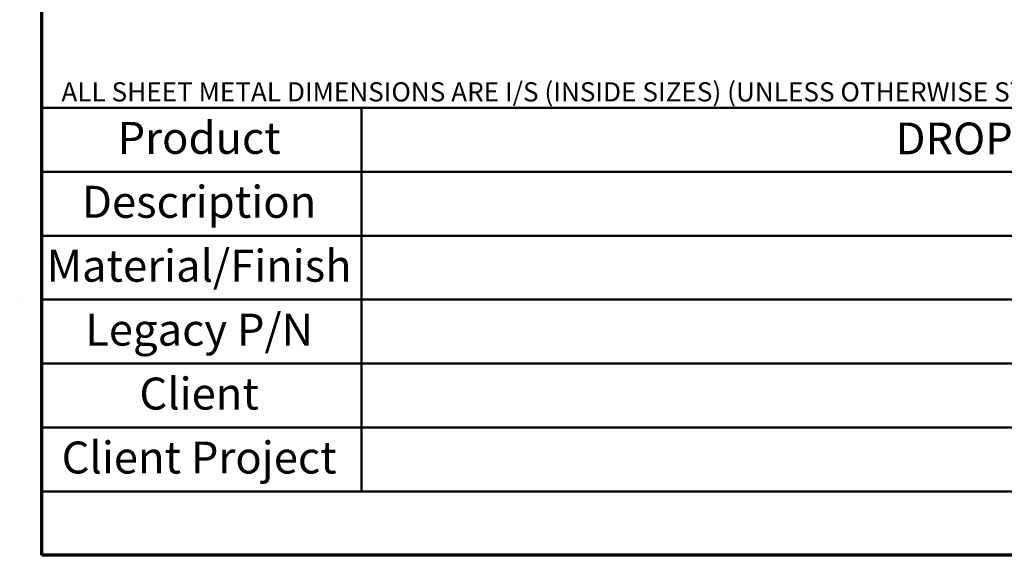
# Model space of a CAD drawing. Units: millimetres. Extents: x 65 to 5840, y 100 to 4100.
# Drawn here: x 65 to 1605, y 100 to 938 of the extents above; entities that cross this region are included whole.
import ezdxf
from ezdxf.enums import TextEntityAlignment as Align

# ---------------------------------------------------------------- set-up
doc = ezdxf.new("R2010")
doc.units = ezdxf.units.MM
doc.header["$LTSCALE"] = 20
doc.layers.add('Border (ISO)', color=7, linetype='Continuous', lineweight=70)
doc.layers.add('Title (ISO)', color=7, linetype='Continuous', lineweight=50)
doc.styles.add('Note Text (ISO)', font='tahoma.ttf')
doc.styles.add('Text Style101', font='tahomabd.ttf')
doc.styles.add('Text Style102', font='tahomabd.ttf')
doc.styles.add('Text Style49', font='tahoma.ttf')

# ---------------------------------------------------------------- blocks, each defined once
blk = doc.blocks.new('Borders Default Border')
at = {"layer": 'Border (ISO)', "flags": 128}
blk.add_lwpolyline([(5, 5), (5, 205), (292, 205), (292, 5), (5, 5)], dxfattribs=at)
blk = doc.blocks.new('Title Blocks Moffat2018')
at = {"layer": 'Title (ISO)'}
for p, q in [((113.301, 117.134), (318.301, 117.134)), ((113.301, 117.134), (113.301, 82.134)), ((138.301, 117.134), (138.301, 87.134)), ((113.301, 112.134), (258.301, 112.134)), ((138.301, 107.134), (113.301, 107.134)), ((117.049, 107.134), (248.301, 107.134)), ((111.567, 102.134), (111.567, 102.134)), ((113.301, 102.134), (318.301, 102.134)), ((113.301, 97.134), (258.301, 97.134)), ((113.301, 92.134), (258.301, 92.134)), ((113.301, 87.134), (318.301, 87.134)), ((113.301, 82.134), (318.301, 82.134))]:
    blk.add_line(p, q, dxfattribs=at)
at = {"layer": 'Title (ISO)', "attachment_point": 2, "style": 'Note Text (ISO)'}
for s, insert, char_height, width in [('\\fTahoma|b0|i0;\\H1.5000;ALL SHEET METAL DIMENSIONS ARE I/S (INSIDE SIZES) (UNLESS OTHERWISE STATED)', (155.409, 119.134), 1.5, 200), ('Product', (125.598, 116.034), 2.5, 19.56392), ('Description', (125.598, 111.034), 2.5, 25.56401), ('\\fTahoma|b0|i0;Material/Finish', (125.598, 106.034), 2.5, 31.6617), ('\\fTahoma|b0|i0;Legacy P/N', (125.598, 101.034), 2.5, 31.6617), ('\\fTahoma|b0|i0;Client', (125.598, 96.034), 2.5, 31.6617), ('\\fTahoma|b0|i0;Client Project', (125.598, 91.034), 2.5, 31.6617)]:
    blk.add_mtext(s, dxfattribs=dict(at, insert=insert, char_height=char_height, width=width))
at = {"layer": 'Title (ISO)', "style": 'Text Style49'}
for tag, p in [('Product_No', (287.615, 116.301)), ('SMStyle', (165.89, 106.037)), ('Thickness', (230.108, 106.037)), ('Legacy', (165.89, 101.037)), ('Quote', (288.255, 100.865))]:
    blk.add_attdef(tag, text='', height=2.486, dxfattribs=at).set_placement(p, align=Align.TOP_CENTER)
at = {"layer": 'Title (ISO)'}
for tag, p, height, style in [('PROJECT_001', (180.074, 113.497), 2.486, 'Text Style49'), ('TITLE_001', (188.391, 108.509), 2.486, 'Text Style49'), ('REVISION_NUMBER_001', (388.819, 89.634), 5, 'Text Style102'), ('CREATION_DATE_001', (350.412, 88.606), 2.486, 'Text Style49'), ('Sheet_Size_001', (393.065, 83.387), 2.5, 'Text Style101')]:
    blk.add_attdef(tag, p, '', height=height, dxfattribs=dict(at, style=style))
at = {"layer": 'Title (ISO)', "style": 'Text Style49'}
for tag, p, rotation in [('SO_001', (285.301, 93.267), 359.99337), ('Initial_View_Scale_001', (345.279, 83.392), 0.00585)]:
    blk.add_attdef(tag, p, '', height=2.486, rotation=rotation, dxfattribs=at)

msp = doc.modelspace()

# ---------------------------------------------------------------- block references
at = {"xscale": 20, "yscale": 20, "zscale": 20}
msp.add_blockref('Borders Default Border', (0, 0), dxfattribs=at)
ref = msp.add_blockref('Title Blocks Moffat2018', (-2166.02, -1542.68), dxfattribs=dict(xscale=20, yscale=20, zscale=20))
ref.add_attrib('PROJECT_001', 'DROP-IN RANGE', (1435.46, 727.25), dxfattribs={"layer": 'Title (ISO)', "height": 49.7101, "style": 'Text Style49'})

doc.saveas('drawing.dxf')
